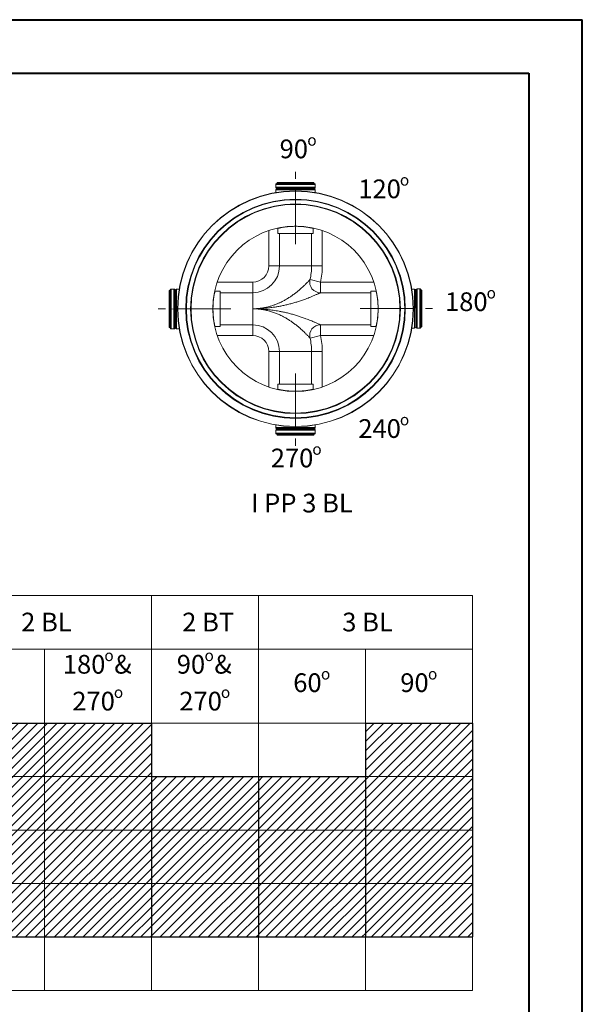
# Paper-space layout 'Sheet1(2)(2)' of a CAD drawing. Units: millimetres. Extents: x 0 to 420, y 0 to 297.
# Drawn here: x 315 to 420, y 113 to 297 of the extents above; entities that cross this region are included whole.
import ezdxf

# ---------------------------------------------------------------- set-up
doc = ezdxf.new("R2010")
doc.units = ezdxf.units.MM
doc.linetypes.add('CENTERX2', pattern=[20.32, 12.7, -2.54, 2.54, -2.54])
doc.layers.add('HATCH', color=137, linetype='Continuous')
doc.styles.add('SLDTEXTSTYLE0', font='TXT', dxfattribs={"width": 0.75})
doc.styles.add('SLDTEXTSTYLE1', font='TXT', dxfattribs={"width": 0.6875})
doc.styles.add('SLDTEXTSTYLE7', font='TXT', dxfattribs={"width": 0.666667})

# ---------------------------------------------------------------- blocks, each defined once
blk = doc.blocks.new('SW_TABLEANNOTATION_0')
at = {"color": 0, "linetype": 'Continuous', "lineweight": 0}
for p, q in [((380, 0), (0, 0)), ((320, 0), (320, -73.84)), ((340, 0), (340, -73.84)), ((380, -73.84), (380, 0)), ((0, -10), (380, -10)), ((300, -10), (300, -73.84)), ((360, -10), (360, -73.84)), ((0, -23.84), (380, -23.84)), ((0, -33.84), (380, -33.84)), ((0, -43.84), (380, -43.84)), ((0, -53.84), (380, -53.84)), ((0, -63.84), (380, -63.84)), ((0, -73.84), (380, -73.84))]:
    blk.add_line(p, q, dxfattribs=at)
at = {"color": 0, "linetype": 'Continuous', "lineweight": 0, "attachment_point": 1}
for s, insert, char_height, style in [('2 BL', (295.64, -3.19), 3.5, 'SLDTEXTSTYLE1'), ('2 BT', (325.73, -3.19), 3.5, 'SLDTEXTSTYLE1'), ('3 BL', (355.64, -3.19), 3.5, 'SLDTEXTSTYLE1'), ('180', (303.43, -11.09), 3.5, 'SLDTEXTSTYLE0'), ('o', (311.19, -10.12), 2.12, 'SLDTEXTSTYLE0'), ('&', (313.04, -11.09), 3.5, 'SLDTEXTSTYLE0'), ('90', (324.72, -11.09), 3.5, 'SLDTEXTSTYLE0'), ('o', (329.9, -10.12), 2.12, 'SLDTEXTSTYLE0'), ('&', (331.74, -11.09), 3.5, 'SLDTEXTSTYLE0'), ('60', (346.49, -14.53), 3.5, 'SLDTEXTSTYLE0'), ('o', (351.66, -13.57), 2.12, 'SLDTEXTSTYLE0'), ('90', (366.49, -14.53), 3.5, 'SLDTEXTSTYLE0'), ('o', (371.66, -13.57), 2.12, 'SLDTEXTSTYLE0'), ('270', (305.2, -17.98), 3.5, 'SLDTEXTSTYLE0'), ('o', (312.96, -17.01), 2.12, 'SLDTEXTSTYLE0'), ('270', (325.2, -17.98), 3.5, 'SLDTEXTSTYLE0'), ('o', (332.96, -17.01), 2.12, 'SLDTEXTSTYLE0')]:
    blk.add_mtext(s, dxfattribs=dict(at, insert=insert, char_height=char_height, style=style))
blk = doc.blocks.new('SW_NOTE_34')
at = {"color": 0, "linetype": 'Continuous', "lineweight": 0, "attachment_point": 1, "style": 'SLDTEXTSTYLE0'}
for s, insert, char_height in [('90', (0, 4.51), 3.5), ('o', (5.17, 5.48), 2.12)]:
    blk.add_mtext(s, dxfattribs=dict(at, insert=insert, char_height=char_height))
blk = doc.blocks.new('SW_NOTE_35')
at = {"color": 0, "linetype": 'Continuous', "lineweight": 0, "attachment_point": 1, "style": 'SLDTEXTSTYLE0'}
for s, insert, char_height in [('180', (0, 4.51), 3.5), ('o', (7.76, 5.48), 2.12)]:
    blk.add_mtext(s, dxfattribs=dict(at, insert=insert, char_height=char_height))
blk = doc.blocks.new('SW_NOTE_36')
at = {"color": 0, "linetype": 'Continuous', "lineweight": 0, "attachment_point": 1, "style": 'SLDTEXTSTYLE0'}
for s, insert, char_height in [('270', (0, 4.51), 3.5), ('o', (7.76, 5.48), 2.12)]:
    blk.add_mtext(s, dxfattribs=dict(at, insert=insert, char_height=char_height))
blk = doc.blocks.new('SW_NOTE_37')
at = {"color": 0, "linetype": 'Continuous', "lineweight": 0, "attachment_point": 1, "style": 'SLDTEXTSTYLE0'}
for s, insert, char_height in [('240', (0, 4.51), 3.5), ('o', (7.76, 5.48), 2.12)]:
    blk.add_mtext(s, dxfattribs=dict(at, insert=insert, char_height=char_height))
blk = doc.blocks.new('SW_NOTE_38')
at = {"color": 0, "linetype": 'Continuous', "lineweight": 0, "attachment_point": 1, "style": 'SLDTEXTSTYLE0'}
for s, insert, char_height in [('120', (0, 4.51), 3.5), ('o', (7.76, 5.48), 2.12)]:
    blk.add_mtext(s, dxfattribs=dict(at, insert=insert, char_height=char_height))

psp = doc.layouts.new('Sheet1(2)(2)')

# ---------------------------------------------------------------- hatches: boundary and pattern name
at = {"layer": 'HATCH'}
h = psp.add_hatch(dxfattribs=at)
h.set_pattern_fill('ANSI31', color=137, scale=0.4, style=0)
h.paths.add_polyline_path([(339.59, 165.67), (339.59, 125.66), (299.58, 125.66), (299.58, 165.67)], flags=0)
h = psp.add_hatch(dxfattribs=at)
h.set_pattern_fill('ANSI31', color=137, scale=0.4, style=0)
h.paths.add_polyline_path([(379.57, 125.66), (399.58, 125.66), (399.58, 165.67), (379.57, 165.67)], flags=0)
h = psp.add_hatch(dxfattribs=at)
h.set_pattern_fill('ANSI31', color=137, scale=0.4, style=0)
h.paths.add_polyline_path([(359.57, 155.66), (359.57, 125.66), (339.59, 125.66), (339.59, 155.66)], flags=0)
h = psp.add_hatch(dxfattribs=at)
h.set_pattern_fill('ANSI31', color=137, scale=0.4, style=0)
h.paths.add_polyline_path([(379.57, 155.66), (359.58, 155.66), (359.58, 125.66), (379.57, 125.66)], flags=0)

# ---------------------------------------------------------------- linework, layer by layer
at = {"color": 7, "linetype": 'Continuous', "lineweight": 40}
for p, q in [((0.08, 297.21), (420.08, 297.21)), ((420.08, 0.21), (420.08, 297.21)), ((10.41, 287.21), (410.08, 287.21)), ((410.08, 287.21), (410.08, 10.21))]:
    psp.add_line(p, q, dxfattribs=at)
at = {"color": 7, "linetype": 'CENTERX2', "lineweight": 0, "ltscale": 0.8}
for p, q in [((366.49, 255.23), (366.49, 268.75)), ((354.41, 243.15), (340.82, 243.15)), ((378.58, 243.17), (392.1, 243.19)), ((366.49, 231.06), (366.49, 217.54))]:
    psp.add_line(p, q, dxfattribs=at)
at = {"color": 7, "linetype": 'Continuous', "lineweight": 15}
for p, q in [((362.81, 266.38), (362.81, 265.87)), ((362.84, 265.4), (362.83, 265.37)), ((362.83, 265.37), (362.83, 264.88)), ((370.15, 265.37), (362.83, 265.37)), ((362.95, 265.6), (362.84, 265.4)), ((370.15, 265.4), (362.84, 265.4)), ((370.13, 266.51), (362.86, 266.51)), ((363.07, 266.75), (363.07, 266.65)), ((369.92, 266.75), (363.07, 266.75)), ((369.92, 266.65), (369.92, 266.75)), ((370.15, 265.4), (370.03, 265.6)), ((370.15, 265.37), (370.15, 265.4)), ((370.15, 264.88), (370.15, 265.37)), ((370.18, 265.87), (370.18, 266.38)), ((363.18, 258.22), (363.18, 257.23)), ((363.18, 258.2), (363.18, 257.23)), ((369.8, 257.23), (369.8, 258.22)), ((369.8, 257.23), (369.8, 258.2)), ((363.18, 257.23), (363.49, 257.23)), ((369.8, 257.23), (363.18, 257.23)), ((363.49, 257.23), (363.49, 251.15)), ((369.49, 257.23), (363.49, 257.23)), ((369.49, 251.15), (369.49, 257.23)), ((369.49, 257.23), (369.8, 257.23)), ((361.49, 251.15), (363.49, 251.15)), ((369.49, 251.15), (363.49, 251.15)), ((371.49, 251.15), (369.49, 251.15)), ((371.14, 248.15), (369.2, 248.61)), ((343.13, 246.78), (343.13, 243.1)), ((343.77, 246.83), (343.26, 246.83)), ((344.24, 246.8), (344.04, 246.69)), ((344.27, 246.8), (344.24, 246.8)), ((344.24, 246.8), (344.24, 243.11)), ((344.76, 246.8), (344.27, 246.8)), ((344.27, 246.8), (344.27, 243.11)), ((358.49, 248.15), (358.49, 246.15)), ((371.14, 246.15), (371.14, 248.15)), ((388.71, 246.84), (388.22, 246.84)), ((388.74, 246.84), (388.71, 246.84)), ((388.72, 239.53), (388.71, 246.84)), ((388.94, 246.73), (388.74, 246.84)), ((388.75, 239.53), (388.74, 246.84)), ((389.72, 246.87), (389.21, 246.87)), ((389.86, 239.55), (389.85, 246.82)), ((342.89, 246.49), (342.87, 246.49)), ((342.87, 246.49), (342.89, 243.1)), ((342.99, 246.57), (342.89, 246.57)), ((342.89, 246.57), (342.89, 243.1)), ((352.41, 246.46), (351.42, 246.46)), ((352.41, 246.45), (351.44, 246.45)), ((352.41, 246.15), (352.41, 246.46)), ((352.41, 246.45), (352.41, 243.12)), ((358.49, 246.15), (352.41, 246.15)), ((352.41, 246.15), (352.41, 243.11)), ((358.49, 243.15), (358.49, 246.15)), ((380.58, 246.15), (371.14, 246.15)), ((380.59, 239.86), (380.57, 246.15)), ((381.56, 246.46), (380.58, 246.46)), ((380.58, 246.46), (380.58, 246.15)), ((390.09, 246.61), (389.99, 246.61)), ((390.11, 239.76), (390.09, 246.61)), ((342.99, 243.1), (342.89, 243.1)), ((342.89, 243.1), (342.9, 239.64)), ((342.89, 243.1), (342.89, 239.72)), ((343.13, 243.1), (343.15, 239.43)), ((343.77, 243.11), (343.26, 243.1)), ((343.93, 243.11), (343.93, 243.11)), ((343.93, 243.11), (343.93, 243.11)), ((344.04, 243.11), (344.04, 243.11)), ((344.24, 243.11), (344.04, 243.11)), ((344.04, 243.11), (344.04, 243.11)), ((344.27, 243.11), (344.24, 243.11)), ((344.24, 243.11), (344.26, 239.41)), ((344.27, 243.11), (344.28, 239.41)), ((344.46, 243.11), (344.27, 243.11)), ((352.41, 243.12), (351.07, 243.12)), ((352.41, 243.12), (352.42, 240.15)), ((358.49, 240.15), (358.49, 243.15)), ((380.58, 243.18), (380.58, 240.15)), ((342.9, 239.64), (343, 239.64)), ((344.06, 239.53), (344.26, 239.41)), ((344.26, 239.41), (344.28, 239.41)), ((344.28, 239.41), (344.77, 239.41)), ((351.42, 239.84), (352.41, 239.84)), ((352.41, 239.84), (352.41, 240.15)), ((352.41, 240.15), (358.49, 240.15)), ((358.49, 240.15), (358.49, 238.15)), ((371.14, 238.15), (371.14, 240.15)), ((371.14, 240.15), (380.58, 240.15)), ((380.58, 240.15), (380.58, 239.84)), ((380.58, 239.84), (381.56, 239.84)), ((380.59, 239.86), (381.55, 239.86)), ((388.23, 239.52), (388.72, 239.53)), ((388.72, 239.53), (388.75, 239.53)), ((388.75, 239.53), (388.95, 239.64)), ((389.23, 239.5), (389.74, 239.5)), ((390, 239.76), (390.11, 239.76)), ((343.27, 239.38), (343.78, 239.38)), ((369.2, 237.68), (371.14, 238.15)), ((363.49, 235.15), (361.49, 235.15)), ((363.49, 235.15), (363.49, 229.06)), ((363.49, 235.15), (369.49, 235.15)), ((369.49, 229.06), (369.49, 235.15)), ((369.49, 235.15), (371.49, 235.15)), ((363.18, 229.06), (363.18, 228.09)), ((363.49, 229.06), (363.18, 229.06)), ((363.18, 229.06), (363.18, 228.07)), ((363.18, 229.06), (369.8, 229.06)), ((363.49, 229.06), (369.49, 229.06)), ((369.8, 229.06), (369.49, 229.06)), ((369.8, 228.09), (369.8, 229.06)), ((369.8, 228.07), (369.8, 229.06)), ((362.83, 221.41), (362.83, 220.92)), ((370.15, 220.92), (370.15, 221.41)), ((362.81, 220.42), (362.81, 219.91)), ((362.83, 220.92), (362.84, 220.89)), ((362.83, 220.92), (370.15, 220.92)), ((362.84, 220.89), (362.95, 220.7)), ((362.84, 220.89), (370.15, 220.89)), ((362.86, 219.78), (370.13, 219.78)), ((363.07, 219.64), (363.07, 219.54)), ((363.07, 219.54), (369.92, 219.54)), ((369.92, 219.54), (369.92, 219.64)), ((370.03, 220.7), (370.15, 220.89)), ((370.15, 220.89), (370.15, 220.92)), ((370.18, 219.91), (370.18, 220.42))]:
    psp.add_line(p, q, dxfattribs=at)
at = {"color": 8, "linetype": 'Continuous', "lineweight": 15}
for p, q in [((370.18, 266.38), (362.81, 266.38)), ((370.18, 265.87), (362.81, 265.87)), ((370.07, 265.71), (362.92, 265.71)), ((370.03, 265.6), (362.95, 265.6)), ((369.98, 266.57), (363, 266.57)), ((369.92, 266.65), (363.07, 266.65)), ((361.49, 251.15), (361.49, 257.75)), ((371.49, 257.75), (371.49, 251.15)), ((343.26, 246.83), (343.26, 243.1)), ((343.77, 246.83), (343.77, 243.11)), ((351.89, 248.15), (358.49, 248.15)), ((371.14, 248.15), (381.09, 248.15)), ((389.06, 239.61), (389.05, 246.76)), ((389.23, 239.5), (389.21, 246.87)), ((389.74, 239.5), (389.72, 246.87)), ((342.99, 246.57), (342.99, 243.1)), ((343.07, 246.64), (343.07, 243.1)), ((343.93, 246.72), (343.93, 243.11)), ((344.04, 246.69), (344.04, 243.11)), ((388.95, 239.64), (388.94, 246.73)), ((389.92, 239.7), (389.91, 246.68)), ((390, 239.76), (389.99, 246.61)), ((342.99, 243.1), (343, 239.64)), ((343.07, 243.1), (343.08, 239.57)), ((343.26, 243.1), (343.27, 239.38)), ((343.77, 243.11), (343.78, 239.38)), ((343.93, 243.11), (343.94, 239.49)), ((344.04, 243.11), (344.06, 239.53)), ((358.49, 238.15), (351.89, 238.15)), ((381.09, 238.15), (371.14, 238.15)), ((361.49, 228.54), (361.49, 235.15)), ((371.49, 235.15), (371.49, 228.54)), ((362.81, 220.42), (370.18, 220.42)), ((362.81, 219.91), (370.18, 219.91)), ((362.92, 220.58), (370.07, 220.58)), ((362.95, 220.7), (370.03, 220.7)), ((363, 219.72), (369.98, 219.72)), ((363.07, 219.64), (369.92, 219.64))]:
    psp.add_line(p, q, dxfattribs=at)
at = {"color": 7, "linetype": 'Continuous', "lineweight": 15}
for radius in [22.04, 22.04, 22, 20.51, 20.4, 19.6, 19.51, 15.46]:
    psp.add_circle((366.49, 243.15), radius, dxfattribs=at)
for centre, radius, start, end in [((362.99, 266.38), 0.18, 136.2665, 180), ((362.99, 265.87), 0.18, 180, 245.567), ((363.06, 266.23), 0.344, 100, 126.1171), ((362.88, 265.63), 0.08, 330.3389, 65.567), ((362.99, 266.65), 0.08, 280, 0), ((370, 266.65), 0.08, 180, 260), ((369.92, 266.23), 0.344, 53.8829, 80), ((370.1, 265.63), 0.08, 114.433, 209.6611), ((370, 265.87), 0.18, 294.433, 0), ((370, 266.38), 0.18, 0, 43.7335), ((358.49, 251.15), 3, 270, 0), ((358.49, 251.15), 5, 270, 0), ((358.49, 251.15), 11, 346.6576, 0), ((358.49, 251.15), 13, 346.6576, 0), ((371.14, 248.15), 2, 166.6576, 270), ((343.41, 246.58), 0.344, 143.8829, 170), ((343.26, 246.65), 0.18, 90, 133.7335), ((343.77, 246.65), 0.18, 24.433, 90), ((388.98, 246.79), 0.08, 240.4389, 335.667), ((389.21, 246.69), 0.18, 90.1, 155.667), ((389.72, 246.69), 0.18, 46.3665, 90.1), ((389.57, 246.62), 0.344, 10.1, 36.2171), ((342.99, 246.65), 0.08, 270, 350), ((344, 246.76), 0.08, 204.433, 299.6611), ((389.99, 246.69), 0.08, 190.1, 270.1), ((343.01, 239.56), 0.08, 10.2, 90.2), ((343.42, 239.63), 0.344, 190.2, 216.3171), ((343.27, 239.56), 0.18, 226.4665, 270.2), ((343.78, 239.56), 0.18, 270.2, 335.767), ((344.02, 239.46), 0.08, 60.5389, 155.767), ((358.49, 235.15), 5, 0, 90), ((371.14, 238.15), 2, 90, 193.3424), ((388.99, 239.57), 0.08, 24.533, 119.7611), ((389.23, 239.68), 0.18, 204.533, 270.1), ((389.74, 239.68), 0.18, 270.1, 313.8335), ((389.58, 239.76), 0.344, 323.9829, 350.1), ((390, 239.68), 0.08, 90.1, 170.1), ((358.49, 235.15), 3, 0, 90), ((358.49, 235.15), 11, 0, 13.3424), ((358.49, 235.15), 13, 0, 13.3424), ((362.99, 220.42), 0.18, 114.433, 180), ((362.99, 219.91), 0.18, 180, 223.7335), ((363.06, 220.06), 0.344, 233.8829, 260), ((362.88, 220.66), 0.08, 294.433, 29.6611), ((362.99, 219.64), 0.08, 0, 80), ((370, 219.64), 0.08, 100, 180), ((369.92, 220.06), 0.344, 280, 306.1171), ((370.1, 220.66), 0.08, 150.3389, 245.567), ((370, 220.42), 0.18, 360, 65.567), ((370, 219.91), 0.18, 316.2665, 360)]:
    psp.add_arc(centre, radius, start, end, dxfattribs=at)
for points, knots in [([(369.8, 258.2), (369.8, 258.2), (369.8, 258.2), (369.74, 258.21), (369.65, 258.23), (369.52, 258.26), (369.36, 258.3), (369.16, 258.33), (368.92, 258.38), (368.65, 258.42), (368.36, 258.46), (368.04, 258.49), (367.7, 258.53), (367.34, 258.55), (366.98, 258.57), (366.6, 258.57), (366.24, 258.57), (365.87, 258.56), (365.52, 258.54), (365.18, 258.52), (364.85, 258.48), (364.54, 258.45), (364.26, 258.41), (364, 258.36), (363.77, 258.32), (363.57, 258.29), (363.42, 258.25), (363.3, 258.22), (363.22, 258.21), (363.18, 258.2), (363.19, 258.2), (363.19, 258.2)], [0, 0, 0, 0, 0.027674, 0.062798, 0.097811, 0.132754, 0.167805, 0.202752, 0.238408, 0.274175, 0.30983, 0.345901, 0.382087, 0.418153, 0.453694, 0.489351, 0.52489, 0.559781, 0.594783, 0.629677, 0.664756, 0.699942, 0.735024, 0.770843, 0.806775, 0.842593, 0.878619, 0.914763, 0.950785, 0.986131, 1, 1, 1, 1]), ([(358.49, 243.15), (358.5, 243.15), (358.54, 243.15), (358.61, 243.15), (358.71, 243.15), (358.81, 243.15), (358.94, 243.15), (359.09, 243.16), (359.42, 243.18), (359.79, 243.22), (360.33, 243.29), (360.89, 243.39), (361.57, 243.56), (362.2, 243.75), (362.77, 243.95), (363.3, 244.17), (363.85, 244.42), (364.41, 244.72), (364.98, 245.05), (365.54, 245.41), (366.08, 245.79), (366.6, 246.18), (367.06, 246.55), (367.45, 246.89), (367.79, 247.19), (368.07, 247.46), (368.31, 247.69), (368.51, 247.89), (368.69, 248.07), (368.84, 248.23), (368.96, 248.36), (369.06, 248.46), (369.12, 248.53), (369.17, 248.57), (369.19, 248.6), (369.19, 248.6), (369.2, 248.61)], [0, 0, 0, 0, 0.001864, 0.007914, 0.016053, 0.024291, 0.028595, 0.045802, 0.057106, 0.102234, 0.12695, 0.17809, 0.229275, 0.28042, 0.322508, 0.364619, 0.40671, 0.455597, 0.50465, 0.55376, 0.602827, 0.651785, 0.700607, 0.735789, 0.771, 0.806146, 0.830413, 0.854776, 0.879074, 0.903251, 0.921676, 0.94015, 0.95853, 0.972341, 0.986199, 1, 1, 1, 1]), ([(351.44, 246.45), (351.44, 246.45), (351.44, 246.46), (351.44, 246.43), (351.42, 246.37), (351.4, 246.26), (351.37, 246.12), (351.33, 245.95), (351.29, 245.73), (351.25, 245.49), (351.21, 245.21), (351.17, 244.9), (351.13, 244.58), (351.1, 244.23), (351.08, 243.87), (351.07, 243.5), (351.07, 243.25), (351.07, 243.12), (351.07, 243.12)], [0, 0, 0, 0, 0.008945, 0.079109, 0.149048, 0.218428, 0.288026, 0.357414, 0.428012, 0.498829, 0.569429, 0.641181, 0.713162, 0.784907, 0.855965, 0.927258, 0.998311, 1, 1, 1, 1]), ([(371.14, 246.15), (371.14, 246.14), (371.13, 246.14), (371.08, 246.11), (371.01, 246.08), (370.93, 246.04), (370.79, 245.98), (370.6, 245.9), (370.38, 245.79), (370.11, 245.67), (369.82, 245.55), (369.48, 245.41), (369.07, 245.24), (368.61, 245.06), (368.06, 244.86), (367.43, 244.64), (366.71, 244.41), (365.98, 244.19), (365.24, 244), (364.5, 243.82), (363.76, 243.66), (363.03, 243.53), (362.26, 243.41), (361.42, 243.3), (360.61, 243.23), (359.9, 243.18), (359.48, 243.16), (359.22, 243.16), (359.09, 243.15), (358.94, 243.15), (358.81, 243.15), (358.72, 243.15), (358.64, 243.15), (358.58, 243.15), (358.54, 243.15), (358.5, 243.15), (358.49, 243.15)], [0, 0, 0, 0, 0.01787, 0.035757, 0.03979, 0.058041, 0.076405, 0.094721, 0.11976, 0.144914, 0.17014, 0.195277, 0.232144, 0.269064, 0.305964, 0.359561, 0.413238, 0.467008, 0.520836, 0.574646, 0.628332, 0.679453, 0.730574, 0.793635, 0.856697, 0.902395, 0.944537, 0.94552, 0.956308, 0.972726, 0.976831, 0.984689, 0.991211, 0.992453, 0.998222, 1, 1, 1, 1]), ([(381.55, 239.87), (381.55, 239.87), (381.55, 239.87), (381.57, 239.92), (381.59, 240.01), (381.61, 240.14), (381.65, 240.3), (381.69, 240.5), (381.73, 240.74), (381.77, 241.01), (381.81, 241.3), (381.84, 241.62), (381.87, 241.96), (381.9, 242.32), (381.91, 242.69), (381.92, 243.06), (381.92, 243.43), (381.91, 243.79), (381.89, 244.14), (381.86, 244.49), (381.83, 244.81), (381.79, 245.12), (381.75, 245.4), (381.71, 245.66), (381.67, 245.89), (381.63, 246.09), (381.59, 246.25), (381.57, 246.37), (381.55, 246.44), (381.55, 246.45), (381.55, 246.46)], [0, 0, 0, 0, 0.02825, 0.064682, 0.101, 0.13724, 0.173593, 0.209836, 0.246815, 0.283908, 0.320886, 0.358298, 0.395831, 0.433238, 0.470103, 0.50709, 0.543953, 0.580143, 0.616448, 0.652641, 0.689021, 0.725513, 0.761896, 0.799044, 0.836309, 0.873456, 0.910823, 0.948312, 0.985675, 1, 1, 1, 1]), ([(343.07, 243.1), (343.07, 243.1), (343.07, 243.1), (343.06, 243.1), (343.05, 243.1), (343.04, 243.1), (343.03, 243.1), (343.01, 243.1), (343, 243.1), (342.99, 243.1)], [0, 0, 0, 0, 0.25, 0.25, 0.5, 0.5, 0.75, 0.75, 1, 1, 1, 1]), ([(343.13, 243.1), (343.12, 243.1), (343.1, 243.1), (343.09, 243.1), (343.08, 243.1), (343.08, 243.1), (343.08, 243.1), (343.07, 243.1), (343.07, 243.1), (343.07, 243.1)], [0, 0, 0, 0, 0.5, 0.5, 0.75, 0.75, 0.875, 0.875, 1, 1, 1, 1]), ([(343.13, 243.1), (343.14, 243.1), (343.15, 243.1), (343.17, 243.1), (343.18, 243.1), (343.2, 243.1), (343.21, 243.1), (343.23, 243.1), (343.25, 243.1), (343.26, 243.1)], [0, 0, 0, 0, 0.25, 0.25, 0.5, 0.5, 0.75, 0.75, 1, 1, 1, 1]), ([(343.77, 243.11), (343.78, 243.11), (343.8, 243.11), (343.83, 243.11), (343.83, 243.11), (343.85, 243.11), (343.86, 243.11), (343.87, 243.11), (343.88, 243.11), (343.89, 243.11), (343.9, 243.11), (343.91, 243.11), (343.92, 243.11), (343.93, 243.11)], [0, 0, 0, 0, 0.25, 0.25, 0.375, 0.375, 0.5, 0.5, 0.625, 0.625, 0.75, 0.75, 1, 1, 1, 1]), ([(343.93, 243.11), (343.93, 243.11), (343.94, 243.11), (343.94, 243.11), (343.95, 243.11), (343.95, 243.11), (343.96, 243.11), (343.97, 243.11), (343.97, 243.11), (343.99, 243.11), (344, 243.11), (344.02, 243.11), (344.02, 243.11), (344.03, 243.11), (344.04, 243.11), (344.04, 243.11)], [0, 0, 0, 0, 0.125, 0.125, 0.25, 0.25, 0.375, 0.375, 0.5, 0.5, 0.75, 0.75, 0.875, 0.875, 1, 1, 1, 1]), ([(351.07, 243.12), (351.07, 243.11), (351.07, 242.97), (351.07, 242.72), (351.09, 242.36), (351.11, 242), (351.14, 241.67), (351.17, 241.35), (351.21, 241.05), (351.25, 240.77), (351.3, 240.52), (351.34, 240.3), (351.38, 240.12), (351.41, 239.97), (351.43, 239.88), (351.44, 239.85), (351.44, 239.84)], [0, 0, 0, 0, 0.008042, 0.085966, 0.16414, 0.242069, 0.319935, 0.398043, 0.475917, 0.555348, 0.635026, 0.714456, 0.794804, 0.875411, 0.95575, 1, 1, 1, 1]), ([(369.2, 237.68), (369.19, 237.69), (369.19, 237.69), (369.15, 237.73), (369.09, 237.8), (369.01, 237.89), (368.9, 238), (368.76, 238.14), (368.6, 238.31), (368.42, 238.49), (368.21, 238.7), (367.95, 238.95), (367.65, 239.22), (367.28, 239.55), (366.84, 239.92), (366.33, 240.32), (365.79, 240.71), (365.24, 241.08), (364.67, 241.43), (364.06, 241.76), (363.42, 242.07), (362.72, 242.36), (362, 242.61), (361.25, 242.82), (360.59, 242.96), (359.96, 243.06), (359.52, 243.1), (359.14, 243.13), (358.97, 243.14), (358.82, 243.14), (358.72, 243.14), (358.62, 243.14), (358.54, 243.15), (358.5, 243.15), (358.49, 243.15)], [0, 0, 0, 0, 0.017244, 0.034495, 0.052322, 0.070245, 0.088114, 0.110551, 0.133101, 0.155711, 0.178229, 0.210815, 0.243464, 0.276087, 0.325139, 0.374335, 0.423663, 0.47305, 0.522384, 0.571528, 0.62584, 0.68015, 0.737753, 0.795412, 0.853008, 0.88521, 0.937336, 0.950399, 0.969469, 0.974239, 0.98308, 0.991739, 0.998136, 1, 1, 1, 1]), ([(358.49, 243.15), (358.5, 243.15), (358.54, 243.15), (358.58, 243.15), (358.65, 243.14), (358.73, 243.14), (358.81, 243.14), (358.96, 243.14), (359.13, 243.14), (359.3, 243.13), (359.59, 243.12), (360.07, 243.1), (360.88, 243.04), (361.82, 242.94), (362.71, 242.82), (363.44, 242.69), (364.09, 242.56), (364.78, 242.41), (365.53, 242.22), (366.28, 242.01), (367.02, 241.79), (367.74, 241.55), (368.36, 241.32), (368.88, 241.12), (369.31, 240.95), (369.67, 240.8), (369.99, 240.67), (370.24, 240.56), (370.49, 240.45), (370.65, 240.37), (370.78, 240.31), (370.88, 240.27), (370.99, 240.22), (371.07, 240.18), (371.13, 240.15), (371.14, 240.15), (371.14, 240.15)], [0, 0, 0, 0, 0.001777, 0.007878, 0.009262, 0.016137, 0.02457, 0.0271, 0.047315, 0.059784, 0.062122, 0.109618, 0.160446, 0.234199, 0.307952, 0.349759, 0.391566, 0.445997, 0.500578, 0.555178, 0.609702, 0.664108, 0.718422, 0.752639, 0.786876, 0.821059, 0.844288, 0.867604, 0.890851, 0.913987, 0.920549, 0.936018, 0.951526, 0.966955, 0.983483, 1, 1, 1, 1]), ([(363.19, 228.09), (363.19, 228.09), (363.18, 228.09), (363.21, 228.09), (363.27, 228.07), (363.37, 228.05), (363.51, 228.02), (363.69, 227.98), (363.91, 227.94), (364.15, 227.9), (364.43, 227.86), (364.73, 227.82), (365.06, 227.79), (365.41, 227.76), (365.77, 227.73), (366.14, 227.72), (366.51, 227.72), (366.88, 227.72), (367.24, 227.74), (367.59, 227.76), (367.92, 227.79), (368.24, 227.82), (368.54, 227.86), (368.82, 227.9), (369.07, 227.94), (369.29, 227.98), (369.47, 228.02), (369.62, 228.05), (369.72, 228.07), (369.78, 228.09), (369.81, 228.09), (369.8, 228.09), (369.8, 228.09)], [0, 0, 0, 0, 0.004496, 0.039759, 0.074908, 0.109778, 0.144756, 0.179629, 0.215111, 0.250702, 0.286184, 0.322245, 0.358422, 0.394479, 0.430192, 0.466022, 0.501732, 0.536711, 0.571804, 0.606785, 0.641745, 0.676814, 0.711777, 0.747442, 0.783217, 0.818881, 0.854952, 0.891139, 0.927205, 0.962734, 0.99838, 1, 1, 1, 1])]:
    psp.add_open_spline(points, degree=3, knots=knots, dxfattribs=at)
at = {"layer": 'HATCH'}
for p, q in [((299.58, 165.67), (339.59, 165.67)), ((339.59, 165.67), (339.59, 125.66)), ((379.57, 165.67), (399.58, 165.67)), ((379.57, 165.67), (379.57, 125.66)), ((399.58, 165.67), (399.58, 125.66)), ((339.59, 155.66), (379.57, 155.66)), ((339.59, 155.66), (339.59, 125.66)), ((359.58, 155.66), (379.57, 155.66)), ((359.58, 155.66), (359.58, 125.66)), ((379.57, 155.66), (379.57, 125.66)), ((379.57, 155.66), (379.57, 125.66)), ((299.58, 125.66), (339.59, 125.66)), ((339.59, 125.66), (379.57, 125.66)), ((359.58, 125.66), (379.57, 125.66)), ((379.57, 125.66), (399.58, 125.66))]:
    psp.add_line(p, q, dxfattribs=at)

# ---------------------------------------------------------------- block references
at = {"color": 7, "linetype": 'Continuous', "lineweight": 0}
for name, p in [('SW_NOTE_34', (363.52, 270.29)), ('SW_NOTE_38', (378.23, 262.82)), ('SW_NOTE_35', (394.43, 241.71)), ('SW_NOTE_37', (378.23, 217.99)), ('SW_NOTE_36', (361.87, 212.48)), ('SW_TABLEANNOTATION_0', (19.58, 189.5))]:
    psp.add_blockref(name, p, dxfattribs=at)

# ---------------------------------------------------------------- texts
at = {"color": 7, "linetype": 'Continuous', "lineweight": 0, "insert": (358.16, 208.56), "char_height": 3.5, "attachment_point": 1, "style": 'SLDTEXTSTYLE7'}
psp.add_mtext('I PP 3 BL', dxfattribs=at)

doc.saveas('drawing.dxf')
